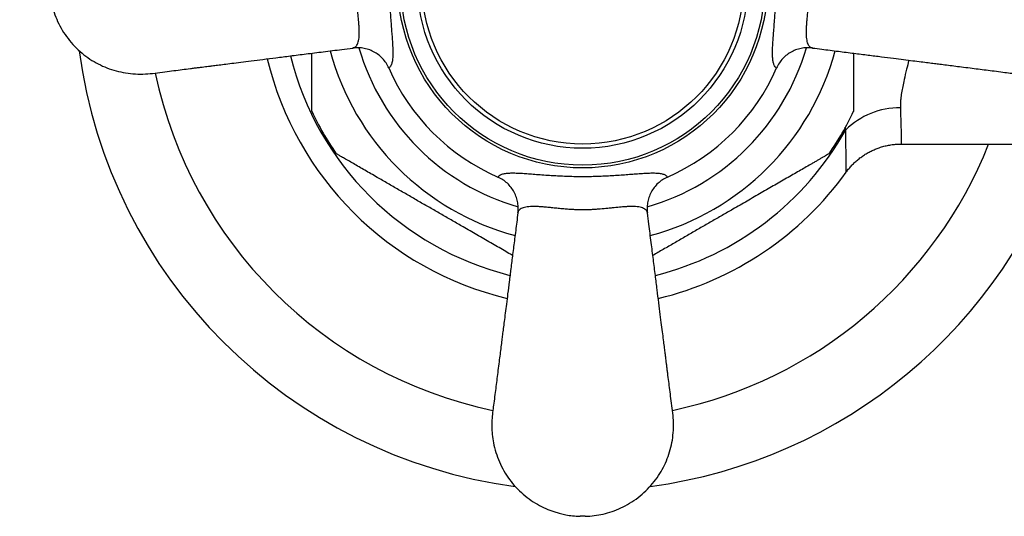
# Model space of a CAD drawing. Units: millimetres. Extents: x 10 to 200, y 13 to 287.
# Drawn here: x 31 to 45, y 183 to 190 of the extents above; entities that cross this region are included whole.
import ezdxf

# ---------------------------------------------------------------- set-up
doc = ezdxf.new("R2010")
doc.units = ezdxf.units.MM
doc.styles.add('SLDTEXTSTYLE2', font='TXT', dxfattribs={"width": 0.605})
doc.dimstyles.new('SLDDIMSTYLE0', dxfattribs={"dimtxt": 2.5, "dimasz": 3.302, "dimexe": 0, "dimexo": 0.0625, "dimtad": 0, "dimtih": 1, "dimtoh": 1, "dimlfac": 4, "dimrnd": 1e-09, "dimzin": 12, "dimdsep": 46, "dimtxsty": 'SLDTEXTSTYLE2', "dimsah": 1, "dimcen": 0, "dimadec": 0, "dimazin": 3, "dimtfac": 1, "dimtofl": 0, "dimtmove": 0, "dimatfit": 3, "dimfxl": 0, "dimfrac": 2, "dimtolj": 1, "dimtzin": 12, "dimarcsym": 0})

# ---------------------------------------------------------------- blocks, each defined once
blk = doc.blocks.new('_D')
at = {"color": 7, "linetype": 'Continuous', "lineweight": 0}
for p, q in [((30.313, 202.166), (21.261, 202.166)), ((34.457, 196.469), (30.313, 202.166))]:
    blk.add_line(p, q, dxfattribs=at)
at = {"color": 7, "linetype": 'Continuous', "lineweight": 18}
blk.add_solid([(34.457, 196.469), (32.926, 199.438), (32.104, 198.841)], dxfattribs=at)
at = {"color": 7, "linetype": 'Continuous', "lineweight": 18, "char_height": 2.5, "attachment_point": 1, "style": 'SLDTEXTSTYLE2'}
for s, insert in [('%%c', (21.261, 205.388)), ('60', (24.906, 205.395))]:
    blk.add_mtext(s, dxfattribs=dict(at, insert=insert))

msp = doc.modelspace()

# ---------------------------------------------------------------- linework, layer by layer
at = {"color": 1, "linetype": 'Continuous', "lineweight": 25}
msp.add_line((42.7523, 188.2383), (42.7469, 188.2778), dxfattribs=at)
at = {"color": 7, "linetype": 'Continuous', "lineweight": 25}
msp.add_line((43.5707, 188.0294), (45.8693, 188.0294), dxfattribs=at)
for radius in [2.7283, 2.6875, 2.4375, 2.375]:
    msp.add_circle((38.8693, 190.4044), radius, dxfattribs=at)
for centre, radius, start, end in [((38.8693, 190.4044), 7.5, 187.62972, 262.36281), ((38.8693, 190.4044), 4.7875, 193.48008, 256.51675), ((38.8693, 190.4044), 3.125, 203.5961, 246.4039), ((38.8693, 190.4044), 3.125, 293.5961, 336.4039), ((43.5433, 187.4386), 1.1248, 89.1788, 134.68659), ((38.8693, 190.4044), 4.425, 205.29645, 214.68735), ((38.8693, 190.4044), 4.425, 325.3152, 334.69645), ((38.8693, 190.4044), 7.5, 277.62702, 341.98305), ((38.8693, 190.4044), 4.7875, 283.4833, 324.35223)]:
    msp.add_arc(centre, radius, start, end, dxfattribs=at)
at = {"color": 1, "linetype": 'Continuous', "lineweight": 25}
for radius, start, end in [(3.4375, 196.10945, 253.89374), (3.4375, 286.11727, 343.88534), (4.4463, 193.96497, 256.03546), (3.8582, 195.00419, 254.9963), (3.8582, 285.0017, 345.00008), (6.4472, 191.87176, 258.12947), (4.4463, 283.96413, 330.8449), (6.4472, 281.87183, 338.38459)]:
    msp.add_arc((38.8693, 190.4044), radius, start, end, dxfattribs=at)
at = {"color": 7, "linetype": 'Continuous', "lineweight": 25}
for points, knots in [([(36.0056, 191.6553), (36.0126, 191.6508), (36.0286, 191.6407), (36.0464, 191.6091), (36.0595, 191.561), (36.0659, 191.5026), (36.0674, 191.438), (36.0659, 191.37), (36.062, 191.2928), (36.056, 191.2067), (36.0486, 191.1115), (36.0406, 191.0076), (36.0332, 190.904), (36.0269, 190.8011), (36.0219, 190.7008), (36.018, 190.5922), (36.0159, 190.4787), (36.0156, 190.3625), (36.0173, 190.2463), (36.0209, 190.1325), (36.0261, 190.0225), (36.0326, 189.9145), (36.0399, 189.8103), (36.0476, 189.7111), (36.0551, 189.6141), (36.0617, 189.5215), (36.0662, 189.4353), (36.0677, 189.3562), (36.0645, 189.2864), (36.0554, 189.2281), (36.0414, 189.1896), (36.0246, 189.1651), (36.0119, 189.1574), (36.0056, 189.1535)], [0, 0, 0, 0, 0.0325993, 0.0743294, 0.116148, 0.1578761, 0.1899966, 0.2222192, 0.2544189, 0.2865081, 0.3181022, 0.3497649, 0.3813178, 0.4048735, 0.4305363, 0.4561914, 0.4828776, 0.5096808, 0.5363638, 0.5634684, 0.5906871, 0.6178251, 0.6476584, 0.6775855, 0.7074527, 0.7432796, 0.7791983, 0.8150515, 0.8571691, 0.8993849, 0.9415115, 0.9707564, 1, 1, 1, 1]), ([(41.7331, 189.1535), (41.7261, 189.1579), (41.7101, 189.1681), (41.6923, 189.1997), (41.6792, 189.2478), (41.6728, 189.3061), (41.6713, 189.3708), (41.6728, 189.4388), (41.6767, 189.516), (41.6827, 189.6021), (41.69, 189.6973), (41.6981, 189.8012), (41.7055, 189.9048), (41.7118, 190.0077), (41.7167, 190.1079), (41.7206, 190.2166), (41.7228, 190.3301), (41.7231, 190.4463), (41.7214, 190.5625), (41.7178, 190.6763), (41.7126, 190.7863), (41.7061, 190.8943), (41.6988, 190.9985), (41.6911, 191.0977), (41.6836, 191.1947), (41.677, 191.2873), (41.6725, 191.3735), (41.671, 191.4526), (41.6742, 191.5224), (41.6833, 191.5806), (41.6973, 191.6192), (41.7141, 191.6437), (41.7267, 191.6514), (41.7331, 191.6553)], [0, 0, 0, 0, 0.0325993, 0.0743294, 0.116148, 0.1578761, 0.1899966, 0.2222192, 0.2544189, 0.2865081, 0.3181022, 0.3497649, 0.3813178, 0.4048735, 0.4305363, 0.4561914, 0.4828776, 0.5096808, 0.5363638, 0.5634684, 0.5906871, 0.6178251, 0.6476584, 0.6775855, 0.7074527, 0.7432796, 0.7791983, 0.8150515, 0.8571691, 0.8993849, 0.9415115, 0.9707564, 1, 1, 1, 1]), ([(35.4768, 189.4482), (35.4768, 189.4482), (35.4873, 189.4495), (35.5064, 189.4563), (35.5283, 189.4764), (35.5446, 189.5037), (35.5564, 189.5362), (35.5649, 189.576), (35.5697, 189.6206), (35.5714, 189.6681), (35.5708, 189.7179), (35.5682, 189.773), (35.5628, 189.8455), (35.5555, 189.9215), (35.5475, 189.9994), (35.5398, 190.0763), (35.5326, 190.1553), (35.527, 190.2349), (35.5239, 190.2952), (35.522, 190.355), (35.5215, 190.4144), (35.5225, 190.4743), (35.525, 190.5399), (35.5294, 190.6101), (35.5356, 190.6877), (35.5431, 190.766), (35.5512, 190.8447), (35.5587, 190.9193), (35.5651, 190.991), (35.5695, 191.058), (35.5716, 191.1206), (35.5705, 191.1767), (35.566, 191.2252), (35.5582, 191.2658), (35.5472, 191.2992), (35.5327, 191.3261), (35.5157, 191.3447), (35.497, 191.3561), (35.4839, 191.3597), (35.4768, 191.3606), (35.4768, 191.3606)], [0, 0, 0, 0, 0.0000046, 0.0370853, 0.0745772, 0.1051025, 0.135628, 0.1669615, 0.1982934, 0.2243959, 0.2504971, 0.2771983, 0.3038975, 0.3466955, 0.3685631, 0.3904283, 0.4281312, 0.4474701, 0.4668066, 0.4848321, 0.5028558, 0.5214507, 0.5400476, 0.5638932, 0.5879953, 0.6159163, 0.6438439, 0.6729233, 0.7020081, 0.7330728, 0.7641408, 0.7962324, 0.8283268, 0.85843, 0.8885338, 0.9194105, 0.9502856, 0.9750796, 0.9999954, 1, 1, 1, 1]), ([(42.2619, 191.3606), (42.2619, 191.3606), (42.2514, 191.3593), (42.2323, 191.3525), (42.2104, 191.3324), (42.1941, 191.3051), (42.1823, 191.2726), (42.1738, 191.2328), (42.169, 191.1882), (42.1673, 191.1407), (42.1679, 191.0909), (42.1705, 191.0358), (42.1759, 190.9633), (42.1832, 190.8873), (42.1912, 190.8094), (42.1989, 190.7325), (42.2061, 190.6535), (42.2116, 190.5739), (42.2148, 190.5136), (42.2167, 190.4538), (42.2172, 190.3944), (42.2162, 190.3345), (42.2136, 190.2689), (42.2093, 190.1986), (42.2031, 190.1211), (42.1956, 190.0427), (42.1875, 189.9641), (42.18, 189.8895), (42.1736, 189.8178), (42.1691, 189.7507), (42.1671, 189.6882), (42.1682, 189.632), (42.1727, 189.5836), (42.1805, 189.543), (42.1915, 189.5096), (42.206, 189.4827), (42.223, 189.4641), (42.2417, 189.4527), (42.2548, 189.449), (42.2619, 189.4482), (42.2619, 189.4482)], [0, 0, 0, 0, 0.0000046, 0.0370853, 0.0745772, 0.1051025, 0.135628, 0.1669615, 0.1982934, 0.2243959, 0.2504971, 0.2771983, 0.3038975, 0.3466955, 0.3685631, 0.3904283, 0.4281312, 0.4474701, 0.4668066, 0.4848321, 0.5028558, 0.5214507, 0.5400476, 0.5638932, 0.5879953, 0.6159163, 0.6438439, 0.6729233, 0.7020081, 0.7330728, 0.7641408, 0.7962324, 0.8283268, 0.85843, 0.8885338, 0.9194105, 0.9502856, 0.9750796, 0.9999954, 1, 1, 1, 1]), ([(30.9943, 190.3669), (30.9969, 190.322), (31.002, 190.2328), (31.0268, 190.1004), (31.0643, 189.969), (31.1169, 189.8378), (31.1855, 189.7084), (31.2697, 189.5848), (31.3675, 189.471), (31.4761, 189.3702), (31.5931, 189.2834), (31.7164, 189.2109), (31.8457, 189.1527), (31.9807, 189.1083), (32.1214, 189.078), (32.2666, 189.0624), (32.4123, 189.0617), (32.5575, 189.077), (32.6971, 189.0967), (32.8311, 189.1137), (32.9564, 189.1295), (33.0587, 189.1424), (33.1395, 189.1526), (33.1981, 189.16), (33.2514, 189.1668), (33.2998, 189.1729), (33.3488, 189.1791), (33.408, 189.1866), (33.4844, 189.1962), (33.5804, 189.2083), (33.6948, 189.2228), (33.8284, 189.2396), (33.9818, 189.259), (34.1549, 189.2809), (34.3476, 189.3053), (34.5602, 189.3322), (34.7928, 189.3617), (35.0456, 189.3936), (35.2759, 189.4227), (35.4218, 189.4412), (35.4768, 189.4482)], [0, 0, 0, 0, 0.0257703, 0.0511333, 0.0770433, 0.1039748, 0.131961, 0.1608525, 0.1895086, 0.2177764, 0.2455983, 0.272826, 0.2996392, 0.3266943, 0.3541111, 0.3819781, 0.4102693, 0.4374314, 0.4655592, 0.4911027, 0.5148634, 0.5379423, 0.550178, 0.5615391, 0.5718004, 0.5809623, 0.5895069, 0.6001063, 0.615194, 0.6336245, 0.6555667, 0.6812665, 0.7108484, 0.7441727, 0.7812657, 0.8221864, 0.8669779, 0.9156607, 0.9682275, 1, 1, 1, 1]), ([(42.2619, 189.4482), (42.3073, 189.4424), (42.435, 189.4263), (42.6392, 189.4004), (42.8685, 189.3714), (43.0803, 189.3446), (43.2747, 189.3201), (43.4487, 189.298), (43.6033, 189.2785), (43.7393, 189.2613), (43.8604, 189.2459), (43.9667, 189.2325), (44.0582, 189.221), (44.1484, 189.2096), (44.2437, 189.1975), (44.351, 189.184), (44.4662, 189.1694), (44.5865, 189.1542), (44.708, 189.1388), (44.8272, 189.1238), (44.9485, 189.1085), (45.0667, 189.0933), (45.1829, 189.0772), (45.2969, 189.0644), (45.4162, 189.0613), (45.5372, 189.0683), (45.6664, 189.0871), (45.802, 189.1208), (45.9419, 189.1724), (46.0752, 189.2395), (46.2005, 189.3215), (46.3163, 189.417), (46.4205, 189.5251), (46.5105, 189.6423), (46.5847, 189.7643), (46.6427, 189.8864), (46.6803, 189.9905), (46.7057, 190.0805), (46.7237, 190.1624), (46.7387, 190.2594), (46.7424, 190.3295), (46.7443, 190.3669)], [0, 0, 0, 0, 0.0262533, 0.07379426, 0.11795751, 0.1587377, 0.19614996, 0.23022547, 0.25927594, 0.28545394, 0.3087958, 0.32925687, 0.34683256, 0.3616513, 0.38138955, 0.4019024, 0.42358616, 0.44796771, 0.47140987, 0.49376865, 0.51680994, 0.54151727, 0.56205669, 0.58404627, 0.60720195, 0.63040991, 0.65341068, 0.6819373, 0.71031668, 0.7386995, 0.76728634, 0.79595566, 0.82457291, 0.85311247, 0.8804913, 0.90626604, 0.9304791, 0.94381783, 0.95982384, 0.97853197, 1, 1, 1, 1]), ([(36.0056, 189.1535), (35.9932, 189.1784), (35.9684, 189.2282), (35.9161, 189.2938), (35.8542, 189.35), (35.7836, 189.3953), (35.7061, 189.4282), (35.628, 189.4473), (35.552, 189.4538), (35.5028, 189.4514), (35.4779, 189.4483), (35.4768, 189.4482)], [0, 0, 0, 0, 0.1284551, 0.2569131, 0.3853182, 0.5137342, 0.643215, 0.772711, 0.8839545, 0.9952034, 1, 1, 1, 1]), ([(42.2619, 189.4482), (42.2608, 189.4483), (42.2359, 189.4514), (42.1867, 189.4538), (42.1106, 189.4473), (42.0325, 189.4282), (41.9551, 189.3953), (41.8845, 189.35), (41.8226, 189.2938), (41.7703, 189.2282), (41.7455, 189.1784), (41.7331, 189.1535)], [0, 0, 0, 0, 0.0047966, 0.1160455, 0.227289, 0.356785, 0.4862658, 0.6146818, 0.7430869, 0.8715449, 1, 1, 1, 1]), ([(34.8693, 188.5139), (34.8693, 188.5135), (34.8693, 188.5118), (34.8693, 188.5248), (34.8693, 188.5511), (34.8693, 188.5857), (34.8693, 188.6236), (34.8693, 188.6754), (34.8693, 188.7435), (34.8693, 188.8286), (34.8693, 188.912), (34.8693, 189.0002), (34.8693, 189.1195), (34.8693, 189.2432), (34.8693, 189.3382), (34.8693, 189.3713)], [0, 0, 0, 0, 0.02686344, 0.0984486, 0.16473645, 0.23252641, 0.28218108, 0.33223293, 0.43464003, 0.51457372, 0.59514682, 0.6772566, 0.75973538, 0.91630403, 1, 1, 1, 1]), ([(42.8693, 189.3713), (42.8693, 189.3387), (42.8693, 189.2677), (42.8693, 189.1606), (42.8693, 189.0494), (42.8693, 188.941), (42.8693, 188.8366), (42.8693, 188.755), (42.8693, 188.6946), (42.8693, 188.6435), (42.8693, 188.5906), (42.8693, 188.5466), (42.8693, 188.5212), (42.8693, 188.5107), (42.8693, 188.5129), (42.8693, 188.5133)], [0, 0, 0, 0, 0.08259769, 0.1799689, 0.27768315, 0.37682079, 0.47667346, 0.57744995, 0.6285819, 0.6799899, 0.76317767, 0.84848657, 0.91641855, 0.98624944, 1, 1, 1, 1]), ([(42.7602, 187.614), (42.7641, 187.6196), (42.78, 187.6426), (42.8114, 187.6806), (42.8543, 187.7279), (42.9006, 187.7723), (42.9497, 187.8138), (43.0015, 187.8522), (43.0557, 187.8872), (43.1122, 187.9187), (43.1707, 187.9465), (43.233, 187.9713), (43.2989, 187.9925), (43.3678, 188.0093), (43.4371, 188.0211), (43.5048, 188.0281), (43.5494, 188.0288), (43.5708, 188.0291)], [0, 0, 0, 0, 0.02174789, 0.0889057, 0.1564234, 0.22420376, 0.2921814, 0.36031083, 0.42855945, 0.49690313, 0.56532353, 0.63380637, 0.70947647, 0.78449834, 0.8587153, 0.93217511, 1, 1, 1, 1]), ([(35.8351, 187.5374), (35.8046, 187.555), (35.7435, 187.5903), (35.654, 187.6419), (35.5669, 187.6922), (35.483, 187.7407), (35.4041, 187.7863), (35.3381, 187.8244), (35.2868, 187.854), (35.2536, 187.8732), (35.2339, 187.8845), (35.2319, 187.8857), (35.2309, 187.8862)], [0, 0, 0, 0, 0.1064991, 0.2133906, 0.3219014, 0.4312192, 0.5436253, 0.6580091, 0.7509662, 0.8463249, 0.9242444, 1, 1, 1, 1]), ([(42.5079, 187.8863), (42.5069, 187.8857), (42.5046, 187.8844), (42.4858, 187.8736), (42.4568, 187.8568), (42.4212, 187.8362), (42.3823, 187.8138), (42.3423, 187.7907), (42.2986, 187.7655), (42.2422, 187.7329), (42.1718, 187.6922), (42.0862, 187.6428), (41.9967, 187.5911), (41.9346, 187.5553), (41.9036, 187.5374)], [0, 0, 0, 0, 0.0763935, 0.1568984, 0.235225, 0.315176, 0.3783452, 0.4420223, 0.5070086, 0.5723387, 0.6775431, 0.7835763, 0.89156, 1, 1, 1, 1]), ([(37.8336, 186.3835), (37.8241, 186.3891), (37.7828, 186.4129), (37.6757, 186.4747), (37.5104, 186.5702), (37.3082, 186.6869), (37.1195, 186.7958), (36.9462, 186.8959), (36.7884, 186.987), (36.6304, 187.0782), (36.4713, 187.1701), (36.3116, 187.2623), (36.1512, 187.3549), (35.9914, 187.4472), (35.8873, 187.5073), (35.8351, 187.5374)], [0, 0, 0, 0, 0.0149065, 0.0643153, 0.1637545, 0.264831, 0.3662535, 0.443916, 0.5216841, 0.5997757, 0.6779819, 0.7578608, 0.8379267, 0.9187662, 1, 1, 1, 1]), ([(37.6184, 187.5407), (37.6229, 187.5477), (37.633, 187.5636), (37.6647, 187.5814), (37.7128, 187.5945), (37.7711, 187.6009), (37.8358, 187.6025), (37.9037, 187.601), (37.9809, 187.597), (38.0671, 187.5911), (38.1622, 187.5837), (38.2662, 187.5756), (38.3698, 187.5683), (38.4727, 187.562), (38.5729, 187.557), (38.6816, 187.5531), (38.795, 187.5509), (38.9113, 187.5507), (39.0274, 187.5523), (39.1412, 187.556), (39.2513, 187.5611), (39.3593, 187.5676), (39.4634, 187.575), (39.5627, 187.5826), (39.6596, 187.5902), (39.7522, 187.5967), (39.8385, 187.6012), (39.9175, 187.6027), (39.9873, 187.5995), (40.0456, 187.5904), (40.0841, 187.5764), (40.1086, 187.5596), (40.1164, 187.547), (40.1202, 187.5407)], [0, 0, 0, 0, 0.0325993, 0.0743294, 0.116148, 0.1578761, 0.1899966, 0.2222192, 0.2544189, 0.2865081, 0.3181022, 0.3497649, 0.3813178, 0.4048735, 0.4305363, 0.4561914, 0.4828776, 0.5096808, 0.5363638, 0.5634684, 0.5906871, 0.6178251, 0.6476584, 0.6775855, 0.7074527, 0.7432796, 0.7791983, 0.8150515, 0.8571691, 0.8993849, 0.9415115, 0.9707564, 1, 1, 1, 1]), ([(37.9131, 187.0119), (37.9132, 187.0129), (37.9163, 187.0378), (37.9188, 187.0871), (37.9122, 187.1631), (37.8931, 187.2412), (37.8603, 187.3186), (37.815, 187.3892), (37.7588, 187.4511), (37.6932, 187.5035), (37.6434, 187.5283), (37.6184, 187.5407)], [0, 0, 0, 0, 0.0047966, 0.1160455, 0.227289, 0.356785, 0.4862658, 0.6146818, 0.7430869, 0.8715449, 1, 1, 1, 1]), ([(40.1202, 187.5407), (40.0953, 187.5283), (40.0455, 187.5035), (39.9799, 187.4511), (39.9237, 187.3892), (39.8784, 187.3186), (39.8456, 187.2412), (39.8265, 187.1631), (39.8199, 187.0871), (39.8224, 187.0378), (39.8255, 187.0129), (39.8256, 187.0119)], [0, 0, 0, 0, 0.1284551, 0.2569131, 0.3853182, 0.5137342, 0.643215, 0.772711, 0.8839545, 0.9952034, 1, 1, 1, 1]), ([(41.9036, 187.5374), (41.8712, 187.5187), (41.8065, 187.4814), (41.674, 187.4049), (41.5044, 187.3069), (41.297, 187.1872), (41.105, 187.0763), (40.9303, 186.9755), (40.7732, 186.8848), (40.6159, 186.794), (40.4575, 186.7025), (40.2985, 186.6107), (40.139, 186.5186), (40.0072, 186.4425), (39.9302, 186.3981), (39.905, 186.3835)], [0, 0, 0, 0, 0.0504839, 0.1010931, 0.2029797, 0.306618, 0.4106235, 0.4879472, 0.5653746, 0.6431219, 0.7209837, 0.8005208, 0.8802471, 0.9607585, 1, 1, 1, 1]), ([(39.8256, 187.0119), (39.8256, 187.0119), (39.8243, 187.0223), (39.8175, 187.0415), (39.7974, 187.0633), (39.7701, 187.0796), (39.7375, 187.0915), (39.6977, 187.1), (39.6532, 187.1048), (39.6056, 187.1065), (39.5558, 187.1059), (39.5008, 187.1032), (39.4283, 187.0979), (39.3522, 187.0906), (39.2743, 187.0826), (39.1975, 187.0748), (39.1184, 187.0677), (39.0389, 187.0621), (38.9785, 187.0589), (38.9187, 187.0571), (38.8594, 187.0566), (38.7994, 187.0575), (38.7338, 187.0601), (38.6636, 187.0644), (38.586, 187.0707), (38.5077, 187.0781), (38.429, 187.0862), (38.3544, 187.0937), (38.2828, 187.1001), (38.2157, 187.1046), (38.1531, 187.1067), (38.097, 187.1056), (38.0486, 187.1011), (38.008, 187.0932), (37.9745, 187.0822), (37.9476, 187.0678), (37.929, 187.0508), (37.9176, 187.0321), (37.914, 187.0189), (37.9131, 187.0119), (37.9131, 187.0119)], [0, 0, 0, 0, 0.0000046, 0.0370853, 0.0745772, 0.1051025, 0.135628, 0.1669615, 0.1982934, 0.2243959, 0.2504971, 0.2771983, 0.3038975, 0.3466955, 0.3685631, 0.3904283, 0.4281312, 0.4474701, 0.4668066, 0.4848321, 0.5028558, 0.5214507, 0.5400476, 0.5638932, 0.5879953, 0.6159163, 0.6438439, 0.6729233, 0.7020081, 0.7330728, 0.7641408, 0.7962324, 0.8283268, 0.85843, 0.8885338, 0.9194105, 0.9502856, 0.9750796, 0.9999954, 1, 1, 1, 1]), ([(37.9131, 187.0119), (37.9074, 186.9664), (37.8912, 186.8387), (37.8654, 186.6345), (37.8364, 186.4052), (37.8096, 186.1934), (37.785, 185.9991), (37.763, 185.825), (37.7434, 185.6704), (37.7262, 185.5344), (37.7109, 185.4133), (37.6975, 185.3071), (37.6859, 185.2156), (37.6745, 185.1253), (37.6625, 185.03), (37.649, 184.9228), (37.6344, 184.8075), (37.6192, 184.6872), (37.6038, 184.5657), (37.5888, 184.4466), (37.5734, 184.3252), (37.5582, 184.207), (37.5421, 184.0908), (37.5294, 183.9769), (37.5262, 183.8575), (37.5332, 183.7365), (37.5521, 183.6073), (37.5857, 183.4717), (37.6374, 183.3319), (37.7045, 183.1986), (37.7864, 183.0732), (37.882, 182.9574), (37.99, 182.8533), (38.1072, 182.7632), (38.2293, 182.6891), (38.3514, 182.631), (38.4555, 182.5934), (38.5454, 182.5681), (38.6274, 182.5501), (38.7244, 182.535), (38.7944, 182.5313), (38.8318, 182.5294)], [0, 0, 0, 0, 0.0262533, 0.0737943, 0.1179575, 0.1587377, 0.19615, 0.2302255, 0.2592759, 0.2854539, 0.3087958, 0.3292569, 0.3468326, 0.3616513, 0.3813895, 0.4019024, 0.4235862, 0.4479677, 0.4714099, 0.4937687, 0.5168099, 0.5415173, 0.5620567, 0.5840463, 0.6072019, 0.6304099, 0.6534107, 0.6819373, 0.7103167, 0.7386995, 0.7672863, 0.7959557, 0.8245729, 0.8531125, 0.8804913, 0.906266, 0.9304791, 0.9438178, 0.9598238, 0.978532, 1, 1, 1, 1]), ([(38.9068, 182.5294), (38.9518, 182.532), (39.0409, 182.5371), (39.1734, 182.5619), (39.3048, 182.5993), (39.4359, 182.652), (39.5653, 182.7206), (39.689, 182.8047), (39.8028, 182.9025), (39.9036, 183.0111), (39.9903, 183.1281), (40.0628, 183.2515), (40.1211, 183.3807), (40.1654, 183.5157), (40.1957, 183.6564), (40.2113, 183.8016), (40.212, 183.9473), (40.1967, 184.0925), (40.177, 184.2321), (40.1601, 184.3662), (40.1443, 184.4915), (40.1313, 184.5937), (40.1211, 184.6745), (40.1137, 184.7331), (40.107, 184.7864), (40.1009, 184.8348), (40.0947, 184.8838), (40.0872, 184.9431), (40.0775, 185.0194), (40.0654, 185.1154), (40.051, 185.2298), (40.0341, 185.3635), (40.0147, 185.5168), (39.9928, 185.6899), (39.9684, 185.8827), (39.9415, 186.0952), (39.9121, 186.3279), (39.8801, 186.5806), (39.851, 186.8109), (39.8325, 186.9569), (39.8256, 187.0119)], [0, 0, 0, 0, 0.0257703, 0.0511333, 0.0770433, 0.1039748, 0.131961, 0.1608525, 0.1895086, 0.2177764, 0.2455983, 0.272826, 0.2996392, 0.3266943, 0.3541111, 0.3819781, 0.4102693, 0.4374314, 0.4655592, 0.4911027, 0.5148634, 0.5379423, 0.550178, 0.5615391, 0.5718004, 0.5809623, 0.5895069, 0.6001063, 0.615194, 0.6336245, 0.6555667, 0.6812665, 0.7108484, 0.7441727, 0.7812657, 0.8221864, 0.8669779, 0.9156607, 0.9682275, 1, 1, 1, 1]), ([(38.9068, 182.5294), (38.9063, 182.5294), (38.9052, 182.5294), (38.8965, 182.5294), (38.8841, 182.5294), (38.8693, 182.5294), (38.8546, 182.5294), (38.8421, 182.5294), (38.8352, 182.5294), (38.8322, 182.5294), (38.832, 182.5294), (38.8318, 182.5294)], [0, 0, 0, 0, 0.1249185, 0.249837, 0.3747555, 0.499674, 0.6245924, 0.7495109, 0.8744294, 0.9375047, 1, 1, 1, 1])]:
    msp.add_open_spline(points, degree=3, knots=knots, dxfattribs=at)
at = {"color": 1, "linetype": 'Continuous', "lineweight": 25}
for points, knots in [([(43.6836, 189.2683), (43.6728, 189.2229), (43.649, 189.1237), (43.6184, 188.9956), (43.5936, 188.8805), (43.576, 188.7849), (43.5647, 188.7006), (43.5589, 188.6267), (43.5592, 188.5844), (43.5594, 188.5632)], [0, 0, 0, 0, 0.1708279, 0.373746, 0.5117209, 0.6498099, 0.7877231, 0.8938667, 1, 1, 1, 1]), ([(43.5594, 188.5632), (43.5604, 188.5327), (43.5624, 188.4716), (43.5653, 188.3804), (43.5681, 188.2903), (43.5705, 188.2067), (43.5722, 188.1377), (43.573, 188.0851), (43.5729, 188.0497), (43.5722, 188.031), (43.5711, 188.0313), (43.5707, 188.0313)], [0, 0, 0, 0, 0.0912415, 0.1828404, 0.3043588, 0.4267271, 0.5504123, 0.6759017, 0.7974743, 0.9198991, 1, 1, 1, 1]), ([(42.7585, 187.6151), (42.7588, 187.615), (42.7596, 187.6147), (42.7603, 187.6356), (42.7606, 187.6767), (42.7603, 187.738), (42.7594, 187.8172), (42.7579, 187.9155), (42.7561, 188.0224), (42.7542, 188.1307), (42.753, 188.2024), (42.7523, 188.2383)], [0, 0, 0, 0, 0.06158076, 0.18695345, 0.31418156, 0.43784164, 0.56150192, 0.68695159, 0.81425223, 0.90694271, 1, 1, 1, 1])]:
    msp.add_open_spline(points, degree=3, knots=knots, dxfattribs=at)

# ---------------------------------------------------------------- dimensions: what is measured, and where the dimension line sits
at = {"color": 7, "linetype": 'Continuous', "lineweight": 18}
dim = msp.add_diameter_dim_2p(p1=(43.2815, 184.3395), p2=(34.4572, 196.4693), dimstyle='SLDDIMSTYLE0', dxfattribs=at)
dim.commit()
dim.dimension.update_dxf_attribs({"geometry": '_D', "text_midpoint": (24.9936, 204.2802), "dimtype": 163})

doc.saveas('drawing.dxf')
